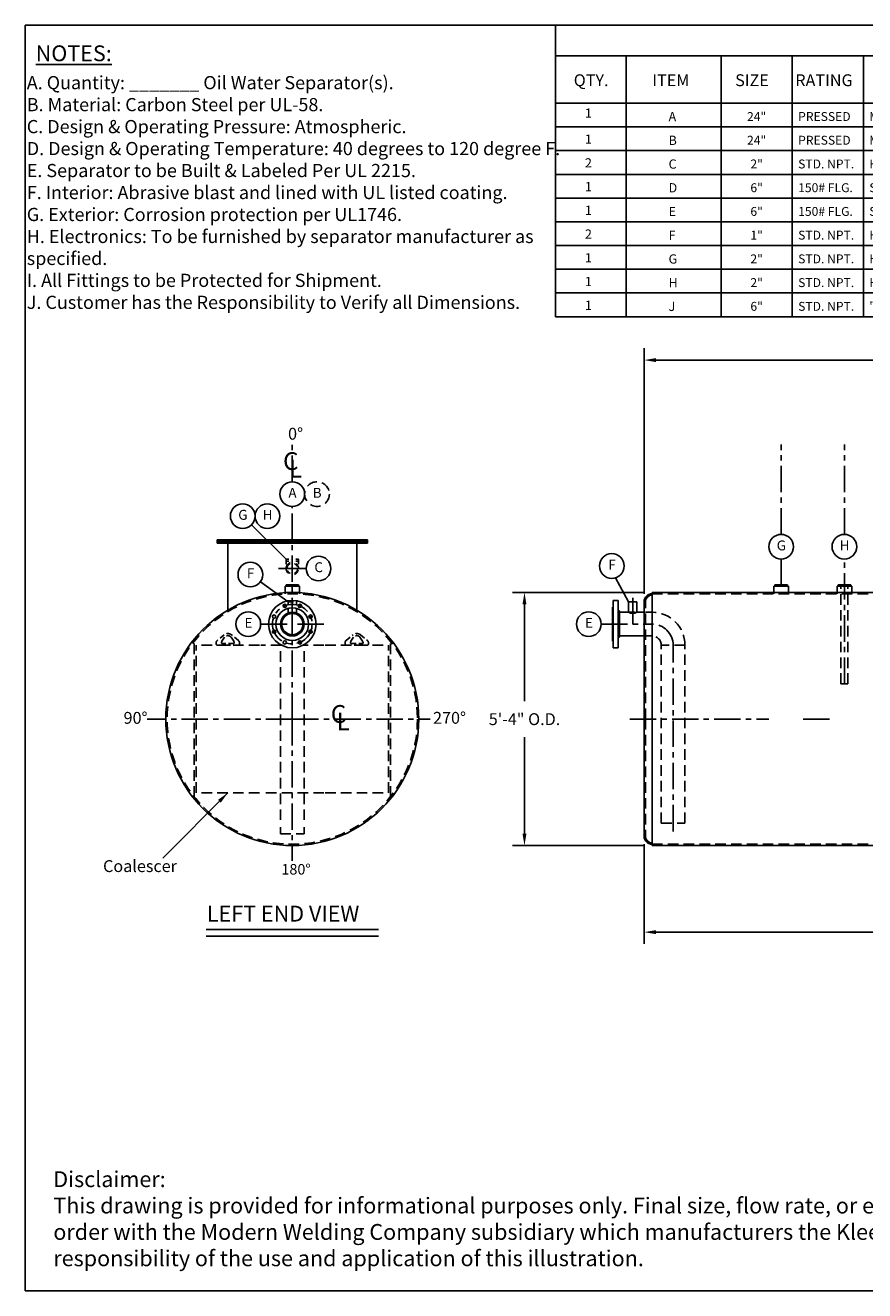
# Model space of a CAD drawing. Extents: x 12 to 396, y 12 to 252.
# Drawn here: x 12 to 171, y 12 to 252 of the extents above; entities that cross this region are included whole.
import ezdxf
from ezdxf.enums import TextEntityAlignment as Align

# ---------------------------------------------------------------- set-up
doc = ezdxf.new("R2010")
doc.units = 0
doc.header["$LTSCALE"] = 4
doc.header["$MEASUREMENT"] = 0
for name, pattern in [('CENTER', [2, 1.25, -0.25, 0.25, -0.25]), ('DASHED', [0.75, 0.5, -0.25]), ('DASHED2', [0.375, 0.25, -0.125]), ('HIDDEN', [0.375, 0.25, -0.125]), ('HIDDEN2', [0.1875, 0.125, -0.0625])]:
    doc.linetypes.add(name, pattern=pattern)
doc.layers.get('0').update_dxf_attribs({"linetype": 'CONTINUOUS'})
for name, color, linetype in [('BT', 3, 'CONTINUOUS'), ('CL', 2, 'CENTER'), ('D', 7, 'CONTINUOUS'), ('FT', 4, 'CONTINUOUS'), ('TB', 5, 'CONTINUOUS'), ('TITLEBLK', 7, 'CONTINUOUS')]:
    doc.layers.add(name, color=color, linetype=linetype)
doc.styles.add('ARIAL', font='arial.ttf')
doc.dimstyles.new('MIKE3', dxfattribs={"dimscale": 24, "dimtxt": 0.09375, "dimasz": 0.09375, "dimexe": 0.09375, "dimexo": 0.0625, "dimgap": 0.09375, "dimtad": 0, "dimtih": 1, "dimtoh": 1, "dimdec": 4, "dimzin": 3, "dimdsep": 46, "dimlunit": 4, "dimtxsty": 'ARIAL', "dimcen": 0, "dimclrd": 256, "dimclre": 256, "dimclrt": 7, "dimadec": 0, "dimazin": 0, "dimtfac": 0.75, "dimtdec": 4, "dimtofl": 0, "dimtmove": 0, "dimatfit": 3, "dimfxl": 1, "dimfrac": 2, "dimtolj": 1, "dimtzin": 1, "dimarcsym": 0})

# ---------------------------------------------------------------- blocks, each defined once
blk = doc.blocks.new('BSCHEDULE')
for p, q in [((0, 0), (0, -0.1875)), ((0.75, 0), (0.75, -0.1875)), ((1.3125, 0), (1.3125, -0.1875)), ((1.875, 0), (1.875, -0.1875)), ((2.4375, 0), (2.4375, -0.1875)), ((3, 0), (3, -0.1875)), ((3.5625, 0), (3.5625, -0.1875)), ((4.125, 0), (4.125, -0.1875)), ((4.875, 0), (4.875, -0.1875)), ((5.625, 0), (5.625, -0.1875)), ((6.375, 0), (6.375, -0.1875)), ((7.125, 0), (7.125, -0.1875)), ((7.875, 0), (7.875, -0.1875)), ((8.71875, 0), (8.71875, -0.1875)), ((9.9375, 0), (9.9375, -0.1875)), ((0, -0.1875), (11.25, -0.1875))]:
    blk.add_line(p, q)
at = {"style": 'ARIAL'}
for tag, p in [('ITEM', (0.375, -0.140625)), ('SIZE', (1.03125, -0.140625)), ('WEIGHT', (4.5, -0.140625)), ('WALLSZ', (5.25, -0.140625)), ('SZ_OD', (6, -0.140625)), ('WLD_IN', (6.75, -0.140625)), ('WLD_OUT', (7.5, -0.140625)), ('TYPE_WLD', (8.296875, -0.140625))]:
    blk.add_attdef(tag, text='', height=0.070312, dxfattribs=at).set_placement(p, align=Align.CENTER)
for tag, p in [('RATING', (1.359375, -0.140625)), ('TYPE', (1.921875, -0.140625)), ('MATL.', (2.484375, -0.140625)), ('PROJIN', (3.046875, -0.140625)), ('PROJOUT', (3.609375, -0.140625)), ('REMARKS', (8.765625, -0.140625)), ('NOTES', (9.984375, -0.140625))]:
    blk.add_attdef(tag, p, '', height=0.070312, dxfattribs=at)
blk = doc.blocks.new('*D3')
at = {"layer": 'D', "lineweight": -2, "transparency": 16777216}
for p, q in [((129.41, 144.43), (104.46, 144.43)), ((106.71, 142.18), (106.71, 123.81)), ((106.71, 98.68), (106.71, 116.98)), ((129.41, 96.43), (104.46, 96.43))]:
    blk.add_line(p, q, dxfattribs=at)
at = {"layer": 'D', "transparency": 16777216}
for points in [[(106.33, 142.18), (107.08, 142.18), (106.71, 144.43)], [(106.33, 98.68), (107.08, 98.68), (106.71, 96.43)]]:
    blk.add_solid(points, dxfattribs=at)
at = {"layer": 'D', "color": 7, "transparency": 16777216, "insert": (106.71, 120.4), "char_height": 2.25, "attachment_point": 5, "style": 'ARIAL'}
blk.add_mtext('\\A1;5\'-4" O.D.', dxfattribs=at)
blk = doc.blocks.new('CL')
at = {"layer": 'CL', "linetype": 'Continuous', "char_height": 4.5, "attachment_point": 1, "style": 'ARIAL'}
for s, insert, width in [('{\\fArial|b1|i1|c0|p34;C}', (-2.68, 3.52), 5.2527), ('{\\fArial|b1|i1|c0|p34;L}', (-1.19, 1.62), 4.3689)]:
    blk.add_mtext(s, dxfattribs=dict(at, insert=insert, width=width))

msp = doc.modelspace()

# ---------------------------------------------------------------- linework, layer by layer
at = {"color": 2, "linetype": 'DASHED2'}
for p, q in [((48.22773, 134.60772), (48.22774, 134.97042)), ((49.72095, 136.38785), (48.39497, 135.31982)), ((52.4443, 134.42808), (48.40719, 134.42824)), ((49.235, 134.86908), (49.23501, 134.91615)), ((49.31083, 135.16571), (49.81626, 135.92078)), ((51.52679, 134.77925), (49.32473, 134.77934)), ((51.03535, 135.92073), (51.54072, 135.16562)), ((52.45659, 135.31966), (51.13069, 136.38779)), ((51.61652, 134.86898), (51.61653, 134.91605)), ((52.62378, 134.60754), (52.62379, 134.97025)), ((72.69122, 134.60754), (72.6912, 134.97025)), ((72.8584, 135.31966), (74.1843, 136.38779)), ((72.8707, 134.42808), (76.90781, 134.42824)), ((73.69847, 134.86898), (73.69847, 134.91605)), ((74.27965, 135.92073), (73.77428, 135.16562)), ((73.78821, 134.77925), (75.99026, 134.77934)), ((76.00417, 135.16571), (75.49874, 135.92078)), ((75.59404, 136.38785), (76.92003, 135.31982)), ((76.07999, 134.86908), (76.07999, 134.91615)), ((77.08727, 134.60772), (77.08726, 134.97042))]:
    msp.add_line(p, q, dxfattribs=at)
for centre, radius, start, end in [((48.4072, 134.60771), 0.17947, 179.9977106, 269.9977106), ((48.67641, 134.9704), 0.44867, 128.8499684, 179.9977106), ((49.32474, 134.86907), 0.08973, 179.9977106, 269.9977106), ((49.68368, 134.91613), 0.44867, 146.2023227, 179.9977106), ((50.42579, 135.51277), 1.12363, 51.1454528, 128.8499684), ((50.42579, 135.51277), 0.73348, 33.7930985, 146.2023227), ((51.52679, 134.86898), 0.08973, 269.9977106, 359.9977106), ((51.16785, 134.91607), 0.44867, 359.9977106, 33.7930985), ((52.44431, 134.60755), 0.17947, 269.9977106, 359.9977106), ((52.17512, 134.97026), 0.44867, 359.9977106, 51.1454528), ((73.13988, 134.97026), 0.44867, 128.8545472, 180.0022894), ((72.87069, 134.60755), 0.17947, 180.0022894, 270.0022894), ((74.14714, 134.91607), 0.44867, 146.2069015, 180.0022894), ((73.78821, 134.86898), 0.08973, 180.0022894, 270.0022894), ((74.88921, 135.51277), 1.12363, 51.1500316, 128.8545472), ((74.88921, 135.51277), 0.73348, 33.7976773, 146.2069015), ((75.99026, 134.86907), 0.08973, 270.0022894, 0.0022894), ((75.63132, 134.91613), 0.44867, 0.0022894, 33.7976773), ((76.9078, 134.60771), 0.17947, 270.0022894, 0.0022894), ((76.63858, 134.9704), 0.44867, 0.0022894, 51.1500316)]:
    msp.add_arc(centre, radius, start, end, dxfattribs=at)
at = {"layer": 'BT'}
for p, q in [((130.90646, 120.42816), (130.90646, 144.42816)), ((130.90646, 144.42816), (194.15646, 144.42816)), ((129.40646, 120.42816), (129.40646, 142.67816)), ((129.40646, 120.42816), (129.40646, 98.17816)), ((130.90646, 120.42816), (130.90646, 96.42816)), ((130.90646, 96.42816), (206.40646, 96.42816))]:
    msp.add_line(p, q, dxfattribs=at)
at = {"layer": 'BT', "linetype": 'DASHED'}
for p, q in [((130.90646, 144.17816), (194.15646, 144.17816)), ((129.65646, 120.42816), (129.65646, 142.67816)), ((129.65646, 120.42816), (129.65646, 98.17816)), ((130.90646, 96.67816), (206.40646, 96.67816))]:
    msp.add_line(p, q, dxfattribs=at)
at = {"layer": 'BT'}
msp.add_circle((62.6575, 120.42816), 24, dxfattribs=at)
at = {"layer": 'BT', "linetype": 'DASHED'}
msp.add_circle((62.6575, 120.42816), 23.75, dxfattribs=at)
at = {"layer": 'BT'}
for centre, radius, start, end in [((130.90646, 142.67816), 1.5, 90, 180), ((130.90646, 142.67816), 1.25, 90, 180), ((130.90646, 98.17816), 1.5, 180, 270), ((130.90646, 98.17816), 1.25, 180, 270)]:
    msp.add_arc(centre, radius, start, end, dxfattribs=at)
at = {"layer": 'CL'}
for p, q in [((62.6575, 165.42764), (62.6575, 172.56549)), ((155.40646, 155.4495), (155.40646, 172.47485)), ((167.40646, 155.4495), (167.40646, 172.47485)), ((62.6575, 138.42816), (62.6575, 160.74392)), ((62.6575, 148.97665), (60.02999, 148.97665)), ((62.6575, 148.97665), (65.28501, 148.97665)), ((155.40646, 145.89871), (155.40646, 150.76578)), ((167.40646, 127.09354), (167.40646, 150.76578)), ((127.24602, 138.42816), (127.24602, 143.41093)), ((56.65317, 138.42816), (62.6575, 138.42816)), ((62.6575, 120.42816), (62.6575, 138.42816)), ((68.66183, 138.42816), (62.6575, 138.42816)), ((121.24545, 138.42816), (130.90646, 138.42816)), ((134.90646, 99.12134), (134.90646, 134.42816)), ((62.6575, 120.42816), (35.09409, 120.42816)), ((62.6575, 120.42816), (88.79562, 120.42816)), ((62.6575, 120.42816), (62.6575, 93.54598)), ((126.69989, 120.42816), (153.09699, 120.42816)), ((159.59829, 120.42816), (165.23938, 120.42816))]:
    msp.add_line(p, q, dxfattribs=at)
msp.add_circle((62.6575, 138.42816), 3.75, dxfattribs=at)
msp.add_arc((130.90646, 134.42816), 4, 0, 90, dxfattribs=at)
at = {"layer": 'D'}
for p, q in [((112.59727, 237.23179), (112.59727, 196.72909)), ((126, 232.73149), (112.59727, 232.73149)), ((126, 228.23119), (112.59727, 228.23119)), ((126, 223.73089), (112.59727, 223.73089)), ((126, 219.23059), (112.59727, 219.23059)), ((126, 214.73029), (112.59727, 214.73029)), ((126, 210.22999), (112.59727, 210.22999)), ((126, 205.72969), (112.59727, 205.72969)), ((126, 201.22939), (112.59727, 201.22939)), ((126, 196.72909), (112.59727, 196.72909)), ((129.40646, 144.17816), (129.40646, 190.75512)), ((131.65646, 188.50512), (194.45305, 188.50512)), ((61.47, 145.64871), (61.47, 145.89871)), ((61.47, 145.89871), (63.845, 145.89871)), ((63.845, 145.64871), (63.845, 145.89871)), ((154.21896, 145.64871), (154.21896, 145.89871)), ((154.21896, 145.89871), (156.59396, 145.89871)), ((156.59396, 145.64871), (156.59396, 145.89871)), ((166.21896, 145.89871), (168.59396, 145.89871)), ((166.21896, 145.64871), (166.21896, 145.89871)), ((168.59396, 145.64871), (168.59396, 145.89871)), ((126.45802, 140.67816), (127.72155, 140.67816)), ((166.74896, 127.09234), (168.06396, 127.09474)), ((129.40646, 96.67816), (129.40646, 77.75678)), ((131.65646, 80.00678), (195.24572, 80.00678))]:
    msp.add_line(p, q, dxfattribs=at)
at = {"layer": 'D', "linetype": 'DASHED'}
for p, q in [((166.74896, 127.09234), (166.74896, 145.89871)), ((168.06396, 127.09474), (168.06396, 145.89871)), ((44.00848, 105.72182), (44.00848, 135.1345)), ((44.42668, 106.42816), (44.42668, 134.42816)), ((56.42668, 134.42816), (44.42668, 134.42816)), ((60.59595, 134.42816), (56.6575, 134.42816)), ((68.6575, 134.42816), (64.71905, 134.42816)), ((68.88832, 134.42816), (80.88832, 134.42816)), ((80.88832, 106.42816), (80.88832, 134.42816)), ((81.30652, 105.72182), (81.30652, 135.1345)), ((56.42668, 106.42816), (44.42668, 106.42816)), ((68.6575, 106.42816), (56.6575, 106.42816)), ((68.88832, 106.42816), (80.88832, 106.42816))]:
    msp.add_line(p, q, dxfattribs=at)
at = {"layer": 'D'}
for points in [[(131.65646, 188.88012), (131.65646, 188.13012), (129.40646, 188.50512)], [(131.65646, 80.38178), (131.65646, 79.63178), (129.40646, 80.00678)]]:
    msp.add_solid(points, dxfattribs=at)
at = {"layer": 'FT'}
for p, q in [((54.91608, 157.26187), (61.4825, 150.77013)), ((48.4075, 154.40015), (76.9075, 154.40015)), ((48.4075, 153.77515), (48.4075, 154.40015)), ((48.4075, 154.15015), (76.9075, 154.15015)), ((48.4075, 154.02515), (76.9075, 154.02515)), ((48.4075, 153.77515), (76.9075, 153.77515)), ((50.4075, 140.77515), (50.4075, 153.77515)), ((74.9075, 140.77515), (74.9075, 153.77515)), ((76.9075, 153.77515), (76.9075, 154.40015)), ((56.59967, 146.46014), (61.8695, 142.67816)), ((123.95516, 147.21054), (126.45802, 142.67816)), ((61.2825, 145.64871), (64.0325, 145.64871)), ((61.2825, 144.17816), (61.2825, 145.64871)), ((64.0325, 144.17816), (64.0325, 145.64871)), ((154.03146, 145.64871), (156.78146, 145.64871)), ((154.03146, 144.17816), (154.03146, 145.64871)), ((156.78146, 144.17816), (156.78146, 145.64871)), ((166.03146, 145.64871), (168.78146, 145.64871)), ((166.03146, 144.17816), (166.03146, 145.64871)), ((168.78146, 144.17816), (168.78146, 145.64871)), ((123.41938, 135.18374), (123.41938, 141.67258)), ((123.53146, 133.92816), (123.53146, 142.92816)), ((123.53146, 142.92816), (124.47146, 142.92816)), ((124.47146, 142.92816), (124.47146, 140.42816)), ((126.45802, 140.67816), (126.45802, 142.67816)), ((126.45802, 142.67816), (128.03402, 142.67816)), ((128.03402, 140.67816), (128.03402, 142.67816)), ((124.47146, 140.92816), (124.72146, 140.92816)), ((124.47146, 140.42816), (124.47146, 136.42816)), ((124.72146, 140.92816), (124.72146, 135.92816)), ((124.72146, 140.67816), (126.45802, 140.67816)), ((128.03402, 140.67816), (129.40646, 140.67816)), ((129.65646, 140.67816), (130.90646, 140.67816)), ((124.47146, 136.42816), (124.47146, 133.92816)), ((124.72146, 135.92816), (124.47146, 135.92816)), ((129.40646, 136.17816), (124.72146, 136.17816)), ((130.90646, 136.17816), (129.65646, 136.17816)), ((124.47146, 133.92816), (123.53146, 133.92816))]:
    msp.add_line(p, q, dxfattribs=at)
at = {"layer": 'FT', "linetype": 'HIDDEN'}
for p, q in [((61.4825, 150.77013), (61.4825, 148.97665)), ((63.8325, 150.77013), (63.8325, 148.97665)), ((61.8695, 140.53566), (61.8695, 142.67816)), ((61.8695, 142.67816), (63.4455, 142.67816)), ((63.4455, 140.53566), (63.4455, 142.67816))]:
    msp.add_line(p, q, dxfattribs=at)
at = {"layer": 'FT', "linetype": 'HIDDEN2'}
for p, q in [((61.4825, 150.77013), (62.23953, 150.77013)), ((61.4825, 150.39513), (62.23953, 150.39513)), ((63.8325, 150.77013), (63.07547, 150.77013)), ((63.8325, 150.39513), (63.07547, 150.39513))]:
    msp.add_line(p, q, dxfattribs=at)
at = {"layer": 'FT', "linetype": 'DASHED'}
for p, q in [((60.4075, 101.28019), (60.4075, 134.53104)), ((64.9075, 101.28019), (64.9075, 134.53104)), ((132.65646, 100.67816), (132.65646, 134.42816)), ((137.15646, 134.42816), (132.65646, 134.42816)), ((137.15646, 100.67816), (137.15646, 134.42816)), ((60.4075, 98.67816), (60.4075, 99.94269)), ((60.4075, 98.67816), (64.9075, 98.67816)), ((64.9075, 98.67816), (64.9075, 99.94269)), ((132.65646, 100.67816), (137.15646, 100.67816))]:
    msp.add_line(p, q, dxfattribs=at)
at = {"layer": 'FT'}
for centre, radius in [((62.6575, 138.42816), 4.5), ((61.22244, 141.89271), 0.3125), ((64.09256, 141.89271), 0.3125), ((59.19295, 139.86322), 0.3125), ((62.6575, 138.42816), 3.095), ((62.6575, 138.42816), 2.25), ((62.6575, 138.42816), 2.013), ((66.12205, 139.86322), 0.3125), ((59.19295, 136.9931), 0.3125), ((66.12205, 136.9931), 0.3125), ((61.22244, 134.96361), 0.3125), ((64.09256, 134.96361), 0.3125)]:
    msp.add_circle(centre, radius, dxfattribs=at)
at = {"layer": 'FT', "linetype": 'HIDDEN'}
for radius, start, end in [(1.175, 110.8374606, 249.1625394), (1, 114.7064125, 245.2935875), (1.175, 290.8374606, 69.1625394), (1, 294.7064125, 65.2935875)]:
    msp.add_arc((62.6575, 148.97665), radius, start, end, dxfattribs=at)
at = {"layer": 'FT'}
msp.add_arc((127.24602, 141.79505), 1.36689, 234.7958149, 305.2041851, dxfattribs=at)
at = {"layer": 'FT', "linetype": 'DASHED'}
for radius in [6.25, 1.75]:
    msp.add_arc((130.90646, 134.42816), radius, 0, 90, dxfattribs=at)
at = {"layer": 'TB'}
for p, q in [((12, 252), (396, 252)), ((12, 252), (12, 12)), ((112.59727, 237.23179), (112.59727, 252)), ((112.59727, 246.23179), (396, 246.23179)), ((126, 246.23179), (126, 237.23179)), ((144, 246.23179), (144, 237.23179)), ((157.5, 246.23179), (157.5, 237.23179)), ((171, 246.23179), (171, 237.23179)), ((112.59727, 237.23179), (396, 237.23179)), ((46.32036, 80.47685), (78.99464, 80.47685)), ((46.32036, 79.25491), (78.99464, 79.25491)), ((12, 12), (396, 12))]:
    msp.add_line(p, q, dxfattribs=at)
for centre in [(62.6575, 163.08578), (53.25069, 158.90832), (57.93441, 158.90832), (155.40646, 153.10764), (167.40646, 153.10764), (67.62687, 148.97665), (123.27073, 149.45015), (54.69707, 147.82557), (54.31131, 138.42816), (118.90359, 138.42816)]:
    msp.add_circle(centre, 2.34186, dxfattribs=at)
at = {"layer": 'TB', "linetype": 'DASHED'}
msp.add_circle((67.34122, 163.08578), 2.34186, dxfattribs=at)

# ---------------------------------------------------------------- block references
at = {"layer": 'D', "xscale": 24.00160010667378, "yscale": 24.00160010667378, "zscale": 24.00160010667378}
for p, values in [((126, 237.23179), {'SIZE': '24"', 'RATING': 'PRESSED', 'TYPE': 'MANWAY', 'MATL.': 'C.S.', 'PROJIN': '1/4"', 'NOTES': 'VENT'}), ((126, 232.73149), {'SIZE': '24"', 'RATING': 'PRESSED', 'TYPE': 'MANWAY', 'MATL.': 'C.S.', 'PROJIN': '1/4"', 'PROJOUT': 'AS SHWN.', 'NOTES': 'SLUDGE REMOVAL'}), ((126, 228.23119), {'SIZE': '2"', 'RATING': 'STD. NPT.', 'TYPE': 'HF. CPLG.', 'MATL.': 'C.S.', 'PROJIN': '0"', 'PROJOUT': 'AS SHWN.', 'NOTES': 'VENT'}), ((126, 223.73089), {'SIZE': '6"', 'RATING': '150# FLG.', 'TYPE': 'S.O.R.F.', 'MATL.': 'C.S.', 'PROJIN': '1/4"', 'PROJOUT': 'AS SHWN.', 'NOTES': 'INLET'}), ((126, 219.23059), {'SIZE': '6"', 'RATING': '150# FLG.', 'TYPE': 'S.O.R.F.', 'MATL.': 'C.S.', 'PROJIN': '1/4"', 'PROJOUT': 'AS SHWN.', 'NOTES': 'OUTLET'}), ((126, 214.73029), {'SIZE': '1"', 'RATING': 'STD. NPT.', 'TYPE': 'HF. CPLG.', 'MATL.': 'C.S.', 'PROJIN': '0"', 'PROJOUT': 'AS SHWN.', 'NOTES': 'VENT'}), ((126, 210.22999), {'SIZE': '2"', 'RATING': 'STD. NPT.', 'TYPE': 'HF. CPLG.', 'MATL.': 'C.S.', 'PROJIN': '1/4"', 'PROJOUT': 'AS SHWN.', 'NOTES': 'OIL LEVEL CONTROL'}), ((126, 205.72969), {'SIZE': '2"', 'RATING': 'STD. NPT.', 'TYPE': 'HF. CPLG.', 'MATL.': 'C.S.', 'PROJIN': '1/4"', 'PROJOUT': 'AS SHWN.', 'NOTES': 'OIL PUMP OUT'}), ((126, 201.22939), {'SIZE': '6"', 'RATING': 'STD. NPT.', 'TYPE': '"Y"', 'MATL.': 'C.S.', 'PROJIN': '0"', 'PROJOUT': '0"', 'NOTES': 'DIFFUSER'})]:
    msp.add_blockref('BSCHEDULE', p, dxfattribs=at).add_auto_attribs(values)
at = {"layer": 'D', "xscale": 0.75, "yscale": 0.75, "zscale": 0.75}
for p in [(62.90781, 168.38857), (71.96402, 120.42816)]:
    msp.add_blockref('CL', p, dxfattribs=at)

# ---------------------------------------------------------------- texts
at = {"layer": 'D', "style": 'ARIAL'}
for s, insert, char_height, width, attachment_point in [('\\LNOTES:', (13.97053, 248.18817), 3, 58.6875, 1), ('A. Quantity: _______ Oil Water Separator(s).\\PB. Material: Carbon Steel per UL-58.\\PC. Design & Operating Pressure: Atmospheric.\\PD. Design & Operating Temperature: 40 degrees to 120 degree F.\\PE. Separator to be Built & Labeled Per UL 2215.\\PF. Interior: Abrasive blast and lined with UL listed coating.\\PG. Exterior: Corrosion protection per UL1746.\\PH. Electronics: To be furnished by separator manufacturer as   specified. \\PI. All Fittings to be Protected for Shipment.\\PJ. Customer has the Responsibility to Verify all Dimensions.', (12.28161, 242.37301), 2.5, 105.875, 1), ('1', (118.83611, 235.12616), 1.75012, 2.5471698, 5), ('A', (134.04481, 235.56069), 1.75012, 3.3127208, 1), ('1', (118.83611, 230.18065), 1.75012, 2.5471698, 5), ('B', (134.04481, 231.06039), 1.75012, 3.3018868, 1), ('2', (118.83611, 225.68035), 1.75012, 2.5471698, 5), ('C', (134.04481, 226.56009), 1.75012, 3.3018868, 1), ('1', (118.83611, 221.18005), 1.75012, 2.5471698, 5), ('D', (134.04481, 222.05979), 1.75012, 3.3018868, 1), ('1', (118.83611, 216.67975), 1.75012, 2.5471698, 5), ('E', (134.04481, 217.55949), 1.75012, 3.3018868, 1), ('2', (118.83611, 212.17945), 1.75012, 2.5471698, 5), ('F', (134.04481, 213.05919), 1.75012, 3.3018868, 1), ('1', (118.83611, 207.67915), 1.75012, 2.5471698, 5), ('G', (134.04481, 208.55889), 1.75012, 3.3018868, 1), ('1', (118.83611, 203.17885), 1.75012, 2.5471698, 5), ('H', (134.04481, 204.05859), 1.75012, 3.3018868, 1), ('1', (118.83611, 198.67855), 1.75012, 2.5471698, 5), ('J', (134.04481, 199.55829), 1.75012, 3.3018868, 1), ('0°', (61.85808, 175.66346), 2.25, 3.3176688, 1), ('A', (62.69149, 163.08578), 1.875, 3.4375, 5), ('B', (67.37521, 163.08578), 1.875, 3.4375, 5), ('G', (53.28468, 158.90832), 1.875, 3.4375, 5), ('H', (57.9684, 158.90832), 1.875, 3.4375, 5), ('G', (155.44045, 153.10764), 1.875, 3.4375, 5), ('H', (167.44045, 153.10764), 1.875, 3.4375, 5), ('F', (54.73106, 147.82557), 1.875, 3.4375, 5), ('C', (67.66086, 148.97665), 1.875, 3.4375, 5), ('F', (123.30472, 149.45015), 1.875, 3.4375, 5), ('E', (54.3453, 138.42816), 1.875, 3.4375, 5), ('E', (118.93757, 138.42816), 1.875, 3.4375, 5), ('90°', (30.64327, 121.77019), 2.25, 3.3176688, 1), ('270°', (89.36209, 121.77363), 2.25, 7.1824609, 1), ('Coalescer', (26.75506, 93.65352), 2.25, 15.4375, 1), ('180°', (60.59348, 92.92887), 2, 5.6232494, 1), ('LEFT END VIEW', (46.45005, 85.01274), 3, 36.125, 1), ('Disclaimer:\\PThis drawing is provided for informational purposes only. Final size, flow rate, or efficiency will be determined at placement of order with the Modern Welding Company subsidiary which manufacturers the Kleerwater separator. User takes full responsibility of the use and application of this illustration.', (17.31522, 34.64566), 3, 244.675, 1)]:
    msp.add_mtext(s, dxfattribs=dict(at, insert=insert, char_height=char_height, width=width, attachment_point=attachment_point))
at = {"layer": 'TITLEBLK', "char_height": 2.25, "attachment_point": 1, "style": 'ARIAL'}
for s, insert, width in [('QTY.', (116.05356, 242.70775), 8.125), ('ITEM', (130.95793, 242.70775), 8.1161224), ('SIZE', (146.67892, 242.70775), 7.875), ('RATING', (158.08354, 242.70775), 12.7758399)]:
    msp.add_mtext(s, dxfattribs=dict(at, insert=insert, width=width))

# ---------------------------------------------------------------- dimensions: what is measured, and where the dimension line sits
at = {"layer": 'D'}
dim = msp.add_linear_dim(base=(106.70506, 144.42816), p1=(130.90646, 96.42816), p2=(130.90646, 144.42816), angle=90, text='5\'-4" O.D.', dimstyle='MIKE3', override={"dimtmove": 1}, dxfattribs=at)
dim.commit()
dim.dimension.update_dxf_attribs({"geometry": '*D3', "text_midpoint": (106.70506, 120.39693), "dimtype": 160})

# ---------------------------------------------------------------- leaders
msp.add_leader([(50.42668, 106.42816), (38.06247, 94.04026)], dimstyle='MIKE3', override={"dimtmove": 1}, dxfattribs=at)

doc.saveas('drawing.dxf')
